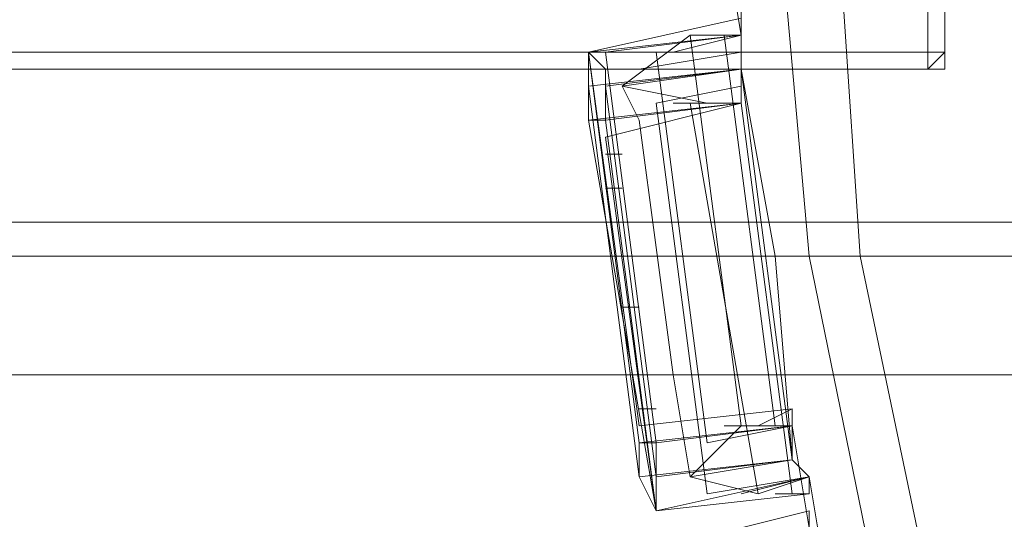
# Model space of a CAD drawing. Units: millimetres. Extents: x -135 to 3766, y -3662 to 3843.
# Drawn here: x 2153 to 2203, y 38 to 63 of the extents above; entities that cross this region are included whole.
import ezdxf

# ---------------------------------------------------------------- set-up
doc = ezdxf.new("R2010")
doc.units = ezdxf.units.MM

# ---------------------------------------------------------------- blocks, each defined once
blk = doc.blocks.new('WMF0')
at = {"color": 27, "lineweight": 0}
for points in [[(6724.687, -5519.339), (6705.154, -5518.037), (6686.056, -5513.696), (6667.826, -5506.751), (6650.465, -5497.636), (6634.839, -5485.917), (6620.949, -5472.028), (6609.23, -5455.968), (6599.681, -5439.04), (6592.736, -5420.376), (6588.83, -5401.278), (6587.094, -5381.746), (6587.094, -5381.746), (6588.83, -5362.214), (6592.736, -5343.116), (6599.681, -5324.452), (6609.23, -5307.09), (6620.949, -5291.464), (6634.839, -5277.575), (6650.465, -5265.855), (6667.826, -5256.306), (6686.056, -5249.796), (6705.154, -5245.455), (6724.687, -5244.153)], [(6724.687, -5519.339), (6705.154, -5518.037), (6686.056, -5513.696), (6667.826, -5506.751), (6650.465, -5497.636), (6634.839, -5485.917), (6620.949, -5472.028), (6609.23, -5455.968), (6599.681, -5439.04), (6592.736, -5420.376), (6588.83, -5401.278), (6587.094, -5381.746), (6587.094, -5381.746), (6588.83, -5362.214), (6592.736, -5343.116), (6599.681, -5324.452), (6609.23, -5307.09), (6620.949, -5291.464), (6634.839, -5277.575), (6650.465, -5265.855), (6667.826, -5256.306), (6686.056, -5249.796), (6705.154, -5245.455), (6724.687, -5244.153)], [(6724.687, -5245.455), (6705.589, -5246.757), (6686.49, -5251.098), (6668.26, -5257.608), (6651.333, -5267.158), (6635.707, -5278.877), (6621.817, -5292.332), (6610.098, -5307.958), (6600.983, -5325.32), (6594.038, -5343.55), (6590.132, -5362.214), (6588.83, -5381.746), (6590.132, -5401.278), (6594.038, -5419.942), (6600.983, -5438.172), (6610.098, -5455.534), (6621.817, -5470.725), (6635.707, -5484.615), (6651.333, -5496.334), (6668.26, -5505.449), (6686.49, -5512.394), (6705.589, -5516.734), (6724.687, -5518.037)], [(6724.687, -5245.455), (6705.589, -5246.757), (6686.49, -5251.098), (6668.26, -5257.608), (6651.333, -5267.158), (6635.707, -5278.877), (6621.817, -5292.332), (6610.098, -5307.958), (6600.983, -5325.32), (6594.038, -5343.55), (6590.132, -5362.214), (6588.83, -5381.746), (6590.132, -5401.278), (6594.038, -5419.942), (6600.983, -5438.172), (6610.098, -5455.534), (6621.817, -5470.725), (6635.707, -5484.615), (6651.333, -5496.334), (6668.26, -5505.449), (6686.49, -5512.394), (6705.589, -5516.734), (6724.687, -5518.037)], [(6587.094, -5395.635), (6586.66, -5393.031)], [(6587.094, -5394.333), (6587.094, -5397.372)], [(6587.094, -5395.201), (6583.187, -5396.069)], [(6587.094, -5395.635), (6583.187, -5396.069)], [(6587.094, -5395.635), (6583.621, -5396.069)], [(6584.055, -5396.938), (6585.792, -5395.635), (6587.094, -5395.635)], [(6587.094, -5395.635), (6585.358, -5396.069)], [(6585.792, -5395.635), (6587.094, -5405.618)], [(6587.094, -5395.635), (6586.226, -5395.635)], [(6586.66, -5395.635), (6587.962, -5405.618)], [(6587.094, -5395.635), (6587.094, -5396.503)], [(6583.621, -5396.938), (6583.621, -5396.503), (6583.187, -5396.069), (6583.187, -5396.938)], [(6583.187, -5396.069), (6584.489, -5406.052)], [(6583.187, -5396.069), (6584.489, -5406.052)], [(6583.187, -5396.069), (6584.489, -5405.618)], [(6583.621, -5396.069), (6584.924, -5406.052)], [(6587.094, -5396.069), (6584.489, -5396.503)], [(6584.924, -5396.069), (6586.226, -5406.052)], [(6587.094, -5396.503), (6583.187, -5396.938)], [(6587.094, -5396.503), (6583.187, -5396.938)], [(6587.094, -5396.503), (6583.621, -5396.938)], [(6587.094, -5396.503), (6583.621, -5396.938)], [(6587.094, -5396.503), (6584.055, -5396.938)], [(6587.094, -5396.503), (6584.055, -5396.938)], [(6587.094, -5396.503), (6587.962, -5401.278), (6588.396, -5406.487)], [(6587.094, -5396.503), (6588.396, -5406.487)], [(6587.094, -5396.503), (6588.396, -5406.487)], [(6587.094, -5396.503), (6587.094, -5397.372)], [(6588.396, -5406.487), (6587.962, -5401.278), (6587.094, -5396.503)], [(6588.396, -5406.487), (6587.094, -5396.503)], [(6588.396, -5406.487), (6587.094, -5396.503)], [(6583.187, -5396.938), (6584.489, -5406.921)], [(6583.187, -5396.938), (6583.187, -5397.806), (6583.621, -5397.806), (6583.621, -5396.938)], [(6584.489, -5406.921), (6583.187, -5396.938)], [(6584.924, -5406.921), (6583.621, -5396.938)], [(6583.621, -5396.938), (6584.924, -5406.921)], [(6587.094, -5397.372), (6586.226, -5397.372), (6584.055, -5396.938)], [(6584.055, -5396.938), (6584.489, -5397.806), (6585.358, -5404.316), (6585.792, -5406.921)], [(6585.792, -5406.921), (6585.358, -5404.316), (6584.489, -5397.806), (6584.055, -5396.938)], [(6587.094, -5396.938), (6584.924, -5397.372)], [(6587.094, -5397.372), (6583.187, -5397.806)], [(6587.094, -5397.372), (6583.621, -5397.806)], [(6587.094, -5397.372), (6583.621, -5398.24)], [(6584.924, -5397.372), (6586.226, -5407.355)], [(6587.094, -5397.372), (6585.358, -5397.372)], [(6585.792, -5397.372), (6587.528, -5407.355)], [(6587.094, -5397.372), (6586.226, -5397.372)], [(6587.094, -5397.372), (6588.396, -5407.355)], [(6583.187, -5397.806), (6584.924, -5407.789)], [(6583.621, -5397.806), (6584.924, -5407.789)], [(6583.621, -5398.24), (6584.924, -5407.789)], [(6583.621, -5398.24), (6584.924, -5407.789)], [(6583.621, -5398.674), (6584.055, -5398.674)], [(6584.055, -5399.542), (6583.621, -5399.542)], [(6583.621, -5401.278), (6584.055, -5401.278)], [(6584.489, -5402.58), (6584.055, -5402.58)], [(6584.055, -5404.316), (6584.489, -5404.316)], [(6588.396, -5405.184), (6584.489, -5405.618)], [(6584.924, -5405.184), (6584.489, -5405.184)], [(6588.396, -5405.184), (6587.528, -5405.618)], [(6588.396, -5406.487), (6588.396, -5406.052), (6588.396, -5405.618), (6588.396, -5405.184), (6588.396, -5405.618)], [(6588.396, -5405.618), (6584.489, -5406.052)], [(6588.396, -5405.618), (6584.924, -5406.052)], [(6588.396, -5405.618), (6587.094, -5405.618), (6585.792, -5406.921)], [(6588.396, -5405.618), (6586.226, -5406.052)], [(6588.396, -5405.618), (6586.66, -5405.618)], [(6588.83, -5408.223), (6588.396, -5405.618)], [(6584.489, -5406.921), (6584.489, -5406.052), (6584.924, -5406.052), (6584.924, -5406.921)], [(6588.396, -5406.487), (6584.489, -5406.921)], [(6588.396, -5406.487), (6584.489, -5406.921)], [(6588.396, -5406.487), (6584.924, -5406.921)], [(6588.396, -5406.487), (6584.924, -5406.921)], [(6588.396, -5406.487), (6585.792, -5406.921)], [(6588.396, -5406.487), (6585.792, -5406.921)], [(6588.83, -5406.921), (6588.83, -5407.355), (6588.83, -5406.921), (6588.396, -5406.487)], [(6584.924, -5406.921), (6584.924, -5407.355), (6584.924, -5407.789), (6584.489, -5406.921)], [(6588.83, -5406.921), (6584.924, -5407.789)], [(6588.83, -5406.921), (6584.924, -5407.789)], [(6585.792, -5406.921), (6587.528, -5407.355), (6588.83, -5406.921)], [(6588.83, -5406.921), (6586.226, -5407.355)], [(6588.83, -5406.921), (6587.094, -5407.355)], [(6588.83, -5406.921), (6589.264, -5409.525)], [(6588.83, -5407.355), (6584.924, -5407.789)], [(6588.83, -5407.355), (6587.962, -5407.355)], [(6588.83, -5407.789), (6585.358, -5408.657)]]:
    blk.add_lwpolyline(points, dxfattribs=at)
at = {"color": 251, "lineweight": 0}
for points in [[(6591.868, -5396.069), (6591.868, -5367.422)], [(6592.302, -5367.422), (6592.302, -5396.069)], [(6592.302, -5367.422), (6592.302, -5396.069)], [(6592.302, -5396.069), (6592.302, -5367.422)], [(6518.08, -5396.069), (6591.868, -5396.069)], [(6591.868, -5396.503), (6591.868, -5396.069)], [(6592.302, -5396.069), (6592.302, -5396.503), (6591.868, -5396.503)], [(6592.302, -5396.069), (6591.868, -5396.069)], [(6592.302, -5396.069), (6592.302, -5396.503), (6591.868, -5396.503)], [(6592.302, -5396.069), (6592.302, -5396.503), (6591.868, -5396.503)], [(6592.302, -5396.069), (6592.302, -5396.503), (6591.868, -5396.503)], [(6592.302, -5396.069), (6591.868, -5396.503)], [(6591.868, -5396.503), (6518.08, -5396.503)], [(6591.868, -5396.503), (6518.08, -5396.503)], [(6518.08, -5396.503), (6591.868, -5396.503)]]:
    blk.add_lwpolyline(points, dxfattribs=at)
at = {"color": 30, "lineweight": 0}
for points in [[(7374.455, -5385.652), (7374.455, -5401.278), (5425.585, -5401.278)], [(7374.455, -5385.652), (7374.455, -5401.278), (5425.585, -5401.278)], [(7374.455, -5400.41), (5495.466, -5400.41)], [(7374.455, -5400.41), (5495.466, -5400.41)], [(7374.455, -5401.278), (5425.585, -5401.278)], [(7374.455, -5401.278), (5425.585, -5401.278)], [(7374.455, -5401.278), (5425.585, -5401.278)], [(7374.455, -5401.278), (5425.585, -5401.278)], [(7374.455, -5401.278), (5425.585, -5401.278)], [(7374.455, -5401.278), (5425.585, -5401.278)], [(7374.455, -5401.278), (5495.466, -5401.278)], [(7374.455, -5401.278), (5495.466, -5401.278)], [(7374.455, -5401.278), (5495.466, -5401.278)], [(7374.455, -5401.278), (5495.466, -5401.278)], [(7374.455, -5401.278), (5495.466, -5401.278)], [(7374.455, -5401.278), (5495.466, -5401.278)], [(7374.455, -5404.316), (5425.585, -5404.316)], [(7374.455, -5404.316), (5425.585, -5404.316)], [(7374.455, -5404.316), (5425.585, -5404.316)], [(7374.455, -5404.316), (5425.585, -5404.316)], [(7374.455, -5404.316), (5425.585, -5404.316)], [(7374.455, -5404.316), (5425.585, -5404.316)], [(7374.455, -5404.316), (5425.585, -5404.316)], [(7374.455, -5404.316), (5425.585, -5404.316)], [(7374.455, -5404.316), (5425.585, -5404.316)], [(7374.455, -5404.316), (5425.585, -5404.316)], [(7374.455, -5404.316), (5425.585, -5404.316)], [(7374.455, -5404.316), (5425.585, -5404.316)], [(7374.455, -5404.316), (5425.585, -5404.316)], [(7374.455, -5404.316), (5425.585, -5404.316)], [(7374.455, -5404.316), (5425.585, -5404.316)], [(7374.455, -5404.316), (5425.585, -5404.316)]]:
    blk.add_lwpolyline(points, dxfattribs=at)
at = {"color": 27, "lineweight": 0}
for points in [[(6587.094, -5396.503), (6587.094, -5395.635), (6587.094, -5395.201), (6587.094, -5395.635), (6587.094, -5396.503)], [(6587.094, -5396.503), (6587.094, -5396.938), (6587.094, -5397.372), (6587.094, -5396.938), (6587.094, -5396.503)], [(6588.396, -5406.487), (6588.396, -5405.618), (6588.396, -5405.184), (6588.396, -5405.618), (6588.396, -5406.487)], [(6588.396, -5406.487), (6588.83, -5406.921), (6588.83, -5407.355), (6588.83, -5406.921), (6588.396, -5406.487)], [(6589.264, -5409.091), (6588.83, -5408.223), (6588.83, -5407.789), (6588.83, -5408.223), (6589.264, -5409.091)]]:
    blk.add_lwpolyline(points, close=True, dxfattribs=at)

msp = doc.modelspace()

# ---------------------------------------------------------------- block references
at = {"xscale": 2.001282799999899, "yscale": 2.001282799999899, "zscale": 2.0012828}
msp.add_blockref('WMF0', (-10992.77, 10860.735), dxfattribs=at)

doc.saveas('drawing.dxf')
